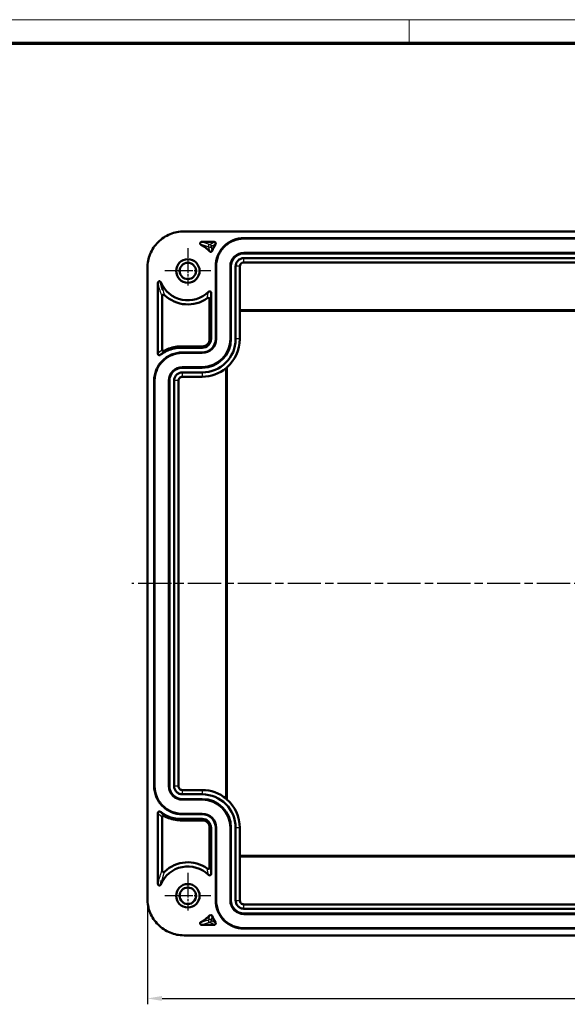
# Model space of a CAD drawing. Units: millimetres. Extents: x 1 to 840, y 1 to 593.
# Drawn here: x 145 to 238, y 425 to 593 of the extents above; entities that cross this region are included whole.
import ezdxf

# ---------------------------------------------------------------- set-up
doc = ezdxf.new("R2010")
doc.units = ezdxf.units.MM
doc.linetypes.add('CHAIN', pattern=[0.3543, 0.2362, -0.0295, 0.0591, -0.0295])
doc.linetypes.add('DASH_DOT', pattern=[0.37, 0.24, -0.06, 0.01, -0.06])
doc.layers.get('0').update_dxf_attribs({"lineweight": 25})
for name, color, linetype, lineweight in [('Bemaßung (ISO)', 1, 'Continuous', 25), ('Mittellinie (ISO)', 1, 'DASH_DOT', 25), ('Mittelpunktmarkierung (ISO)', 1, 'DASH_DOT', 25), ('Sichtbar (ISO)', 7, 'Continuous', 50), ('Sichtbar schmal (ISO)', 1, 'Continuous', 25)]:
    doc.layers.add(name, color=color, linetype=linetype, lineweight=lineweight)
doc.styles.add('3_5', font='isocpeur.ttf', dxfattribs={"width": 1.1})
doc.dimstyles.new('18-Bopla 3_5', dxfattribs={"dimtxt": 3.5, "dimasz": 2.5, "dimexe": 1, "dimexo": 0, "dimgap": 0.2, "dimtad": 1, "dimdec": 6, "dimrnd": 1e-08, "dimtxsty": '3_5', "dimcen": 0.09, "dimdle": 7, "dimclrd": 1, "dimclre": 1, "dimclrt": 5, "dimadec": 6, "dimazin": 2, "dimtfac": 0.714286, "dimtdec": 3, "dimtmove": 0, "dimatfit": 3, "dimfxl": 1, "dimtolj": 1, "dimlwd": 25, "dimlwe": 25, "dimarcsym": 0})

# ---------------------------------------------------------------- blocks, each defined once
blk = doc.blocks.new('Ränder Bopla-A1-Rahmen')
at = {"color": 1, "linetype": 'Continuous', "lineweight": 18}
for p, q in [((1, 593), (840, 593)), ((211, 589), (211, 593))]:
    blk.add_line(p, q, dxfattribs=at)
at = {"color": 3, "linetype": 'Continuous', "lineweight": 70}
blk.add_line((20, 589), (836, 589), dxfattribs=at)
blk = doc.blocks.new('*D32')
at = {"layer": 'Bemaßung (ISO)', "color": 1, "linetype": 'Continuous', "lineweight": 25}
for p, q in [((166.35, 443.13), (166.35, 425.13)), ((346.38, 443.13), (346.38, 425.13)), ((168.85, 426.13), (343.88, 426.13))]:
    blk.add_line(p, q, dxfattribs=at)
at = {"layer": 'Bemaßung (ISO)', "color": 1, "linetype": 'Continuous'}
for points in [[(168.85, 426.55), (168.85, 425.72), (166.35, 426.13)], [(343.88, 426.55), (343.88, 425.72), (346.38, 426.13)]]:
    blk.add_solid(points, dxfattribs=at)
at = {"layer": 'Defpoints', "color": 0, "linetype": 'Continuous'}
for p in [(166.35, 443.13), (346.38, 443.13), (346.38, 426.13)]:
    blk.add_point(p, dxfattribs=at)
at = {"layer": 'Bemaßung (ISO)', "color": 5, "linetype": 'Continuous', "lineweight": 25, "insert": (253.09, 426.33), "char_height": 3.5, "attachment_point": 7, "style": '3_5'}
blk.add_mtext('\\A1;180', dxfattribs=at)

msp = doc.modelspace()

# ---------------------------------------------------------------- linework, layer by layer
at = {"layer": 'Mittellinie (ISO)', "linetype": 'CHAIN', "ltscale": 23.990969}
msp.add_line((348.9380316, 496.898525), (163.6964816, 496.898525), dxfattribs=at)
at = {"layer": 'Mittelpunktmarkierung (ISO)', "linetype": 'CHAIN', "ltscale": 7.111628}
for p, q in [((173.2483133, 554.063525), (173.2483133, 547.663525)), ((173.2483133, 447.533525), (173.2483133, 441.133525))]:
    msp.add_line(p, q, dxfattribs=at)
at = {"layer": 'Mittelpunktmarkierung (ISO)', "linetype": 'CHAIN', "ltscale": 8.667317}
for p, q in [((177.1483133, 550.163525), (169.3483133, 550.163525)), ((177.1483133, 443.633525), (169.3483133, 443.633525))]:
    msp.add_line(p, q, dxfattribs=at)
at = {"layer": 'Sichtbar (ISO)'}
for p, q in [((172.5985435, 556.9111531), (340.1280832, 556.9111531)), ((329.9293414, 555.763525), (182.7972853, 555.763525)), ((182.7972853, 555.6849672), (329.9293414, 555.6849672)), ((177.7467843, 555.1111531), (175.5920465, 555.1111531)), ((329.9293413, 553.2682687), (182.7972853, 553.2682687)), ((182.7972853, 553.163525), (329.9293413, 553.163525)), ((329.9293413, 552.363525), (182.7972854, 552.363525)), ((166.3506852, 443.1337551), (166.3506852, 550.6632949)), ((177.9983133, 550.964553), (177.9983133, 538.563525)), ((178.0768711, 538.563525), (178.0768711, 550.964553)), ((180.4935696, 550.964553), (180.4935696, 538.563525)), ((180.5983133, 538.563525), (180.5983133, 550.964553)), ((181.3983133, 550.964553), (181.3983133, 538.563525)), ((182.1315191, 543.4677138), (182.1315191, 550.964553)), ((182.7972854, 551.6303192), (329.9293413, 551.6303192)), ((168.1506852, 548.1482654), (168.1506852, 536.034581)), ((168.8577051, 536.786544), (168.8577051, 545.8810352)), ((177.1983133, 538.563525), (177.1983133, 546.4389137)), ((176.9626879, 545.3174473), (176.9626879, 538.563525)), ((182.1027146, 543.3714763), (182.1315191, 543.4677138)), ((330.623912, 543.3714763), (182.1027146, 543.3714763)), ((182.1027146, 543.3714763), (182.1027146, 538.563525)), ((330.5951075, 543.4677138), (182.1315191, 543.4677138)), ((172.2978798, 537.2991504), (172.2937084, 537.063525)), ((175.6983133, 537.2991504), (172.2978798, 537.2991504)), ((172.2937084, 537.063525), (175.6983133, 537.063525)), ((175.6983133, 536.263525), (172.2972853, 536.263525)), ((172.2972853, 536.1849672), (175.6983133, 536.1849672)), ((175.6983133, 533.7682687), (172.2972853, 533.7682687)), ((172.2972853, 533.663525), (175.6983133, 533.663525)), ((175.6983133, 532.863525), (172.2972853, 532.863525)), ((179.7941245, 533.6026311), (179.7941245, 460.1944188)), ((179.890362, 533.7217191), (179.890362, 460.0753308)), ((167.4983133, 531.464553), (167.4983133, 462.332497)), ((167.5768711, 462.332497), (167.5768711, 531.464553)), ((169.9935696, 531.464553), (169.9935696, 462.332497)), ((170.0983133, 462.332497), (170.0983133, 531.464553)), ((170.8983133, 531.464553), (170.8983133, 462.332497)), ((171.6315191, 462.332497), (171.6315191, 531.464553)), ((172.2972853, 532.1303192), (175.6983133, 532.1303192)), ((175.6983133, 461.6667308), (172.2972853, 461.6667308)), ((172.2972853, 460.933525), (175.6983133, 460.933525)), ((175.6983133, 460.133525), (172.2972853, 460.133525)), ((172.2972853, 460.0287813), (175.6983133, 460.0287813)), ((168.1506852, 457.7623509), (168.1506852, 445.6487846)), ((168.8577051, 447.9160148), (168.8577051, 457.010582)), ((175.6983133, 456.733525), (172.2937084, 456.733525)), ((172.2937084, 456.733525), (172.2978787, 456.4978995)), ((175.6983133, 457.6120827), (172.2972853, 457.6120827)), ((172.2972853, 457.533525), (175.6983133, 457.533525)), ((172.2978787, 456.4978995), (175.6983133, 456.4978995)), ((176.9626879, 455.233525), (176.9626879, 448.4796027)), ((177.1983133, 447.3581364), (177.1983133, 455.233525)), ((177.9983133, 455.233525), (177.9983133, 442.832497)), ((178.0768711, 442.832497), (178.0768711, 455.233525)), ((180.4935696, 455.233525), (180.4935696, 442.832497)), ((180.5983133, 442.832497), (180.5983133, 455.233525)), ((181.3983133, 455.233525), (181.3983133, 442.832497)), ((182.1027146, 455.233525), (182.1027146, 450.4255737)), ((182.1027146, 450.4255737), (330.623912, 450.4255737)), ((182.1027146, 450.4255737), (182.1315191, 450.3293361)), ((182.1315191, 450.3293361), (330.5951075, 450.3293361)), ((182.1315191, 442.832497), (182.1315191, 450.3293361)), ((329.9293413, 442.1667308), (182.7972853, 442.1667308)), ((182.7972853, 441.433525), (329.9293412, 441.433525)), ((329.9293413, 440.633525), (182.7972853, 440.633525)), ((182.7972853, 440.5287813), (329.9293413, 440.5287813)), ((175.592047, 438.6858968), (177.7467843, 438.6858968)), ((340.1280832, 436.8858968), (172.5985435, 436.8858968)), ((329.9293414, 438.1120827), (182.7972853, 438.1120827)), ((182.7972853, 438.033525), (329.9293414, 438.033525))]:
    msp.add_line(p, q, dxfattribs=at)
for centre, radius, start, end in [((173.2483133, 550.163525), 5, 42.090216787, 63.484959445), ((173.2483133, 550.163525), 2, 90, 270), ((173.2483133, 550.163525), 1.4, 0, 180), ((173.2483133, 550.163525), 2, 270, 90), ((173.2483133, 550.163525), 1.4, 180, 0), ((173.2483133, 550.163525), 5, 202.573310427, 314.811972392), ((173.2483133, 550.163525), 5.7070199, 225.964425938, 305.561610706), ((175.6983133, 538.563525), 5.7, 270, 0), ((175.6983133, 538.563525), 4.9, 270, 0), ((175.6983133, 538.563525), 4.7952563, 270, 0), ((175.6983133, 538.563525), 2.3785578, 270, 0), ((175.6983133, 538.563525), 2.3, 270, 0), ((175.6983133, 538.563525), 1.5, 270, 0), ((175.6983133, 538.563525), 1.2643746, 270, 0), ((175.6983133, 538.563525), 6.4044013, 310.886103116, 0), ((175.6983133, 538.563525), 6.4332058, 270, 309.543747737), ((175.6983133, 455.233525), 6.4332058, 50.456252263, 90), ((175.6983133, 455.233525), 5.7, 0, 90), ((175.6983133, 455.233525), 4.9, 0, 90), ((175.6983133, 455.233525), 4.7952563, 0, 90), ((175.6983133, 455.233525), 6.4044013, 0, 49.113896884), ((175.6983133, 455.233525), 2.3785578, 0, 90), ((175.6983133, 455.233525), 2.3, 0, 90), ((175.6983133, 455.233525), 1.5, 0, 90), ((175.6983133, 455.233525), 1.2643746, 0, 90), ((173.2483133, 443.633525), 5, 45.188027167, 157.426689573), ((173.2483133, 443.633525), 5.7070199, 54.438388922, 134.035574062), ((173.2483133, 443.633525), 2, 90, 270), ((173.2483133, 443.633525), 1.4, 0, 180), ((173.2483133, 443.633525), 2, 270, 90), ((173.2483133, 443.633525), 1.4, 180, 0), ((173.2483133, 443.633525), 5, 296.515036152, 317.909782669)]:
    msp.add_arc(centre, radius, start, end, dxfattribs=at)
for centre, major_axis, ratio, start_param, end_param in [((181.7614839, 552.1505819), (2.6408084, 4.5522959), 0.8724643209, 1.5105191527, 1.7527163939), ((169.1077907, 545.8806309), (-0.0978205, 0.2306778), 0.99775864, 5.114355772, 7.4521021731), ((176.9483042, 546.4388146), (0.0468283, 0.2458478), 0.9989285624, 4.9008098376, 7.2530235614), ((177.329639, 803.3608706), (-0.0000001, -271.2494108), 0.086768245, 0.1049043569, 0.1090168407), ((177.329639, 190.4361794), (-0.0000001, 271.2494108), 0.086768245, 6.1741684665, 6.1782809503), ((169.1077907, 447.916419), (0.0978205, 0.2306778), 0.9977586398, 1.9726757825, 4.3104221831), ((176.9483042, 447.3582353), (-0.0468282, 0.2458478), 0.9989285631, 2.1717547646, 4.5239685622), ((181.761484, 441.6464681), (-2.6408085, 4.552296), 0.872464323, 1.3888762491, 1.6310734964)]:
    msp.add_ellipse(centre, major_axis=major_axis, ratio=ratio, start_param=start_param, end_param=end_param, dxfattribs=at)
for points, knots in [([(166.3506852, 550.6632949), (166.3506852, 551.4814889), (166.513268, 552.2989548), (167.1391148, 553.8101857), (167.6021329, 554.5032094), (168.7586289, 555.6597055), (169.4516526, 556.1227235), (170.9628835, 556.7485703), (171.7803494, 556.9111531), (172.5985435, 556.9111531)], [0, 0, 0, 0, 0.0024406707725, 0.0024406707725, 0.0048813415449, 0.0048813415449, 0.0073220123174, 0.0073220123174, 0.0097626830899, 0.0097626830899, 0.0097626830899, 0.0097626830899]), ([(182.7972853, 555.763525), (182.1732559, 555.763525), (181.5425031, 555.6388321), (180.961135, 555.3984688), (180.3797669, 555.1581055), (179.8477836, 554.8020718), (179.4037751, 554.3580632), (178.9597665, 553.9140547), (178.6037328, 553.3820714), (178.3633695, 552.8007033), (178.1230062, 552.2193352), (177.9983133, 551.5885824), (177.9983133, 550.964553)], [0, 0, 0, 0, 0.0018677231945, 0.0018677231945, 0.0018677231945, 0.0037354463891, 0.0037354463891, 0.0037354463891, 0.0056031695836, 0.0056031695836, 0.0056031695836, 0.0074708927782, 0.0074708927782, 0.0074708927782, 0.0074708927782]), ([(178.0768711, 550.964553), (178.0768711, 551.5781294), (178.199604, 552.1989953), (178.6723303, 553.3423812), (179.0226527, 553.8658434), (179.8959949, 554.7391856), (180.4194571, 555.089508), (181.562843, 555.5622343), (182.1837089, 555.6849672), (182.7972853, 555.6849672)], [0, 0, 0, 0, 0.0018361371549, 0.0018361371549, 0.0036722743098, 0.0036722743098, 0.0055084114648, 0.0055084114648, 0.0073445486197, 0.0073445486197, 0.0073445486197, 0.0073445486197]), ([(175.4804772, 554.6376114), (175.460355, 554.6476506), (175.4416583, 554.6603291), (175.405003, 554.6930964), (175.3880592, 554.7139227), (175.3592549, 554.763805), (175.348882, 554.7932122), (175.3392744, 554.8553523), (175.3405169, 554.8875701), (175.3551504, 554.9497889), (175.3684015, 554.9791869), (175.4047076, 555.0305354), (175.4271056, 555.0522374), (175.4751568, 555.0840654), (175.4996389, 555.0951618), (175.5471176, 555.1081479), (175.5695332, 555.111153), (175.5920465, 555.1111531)], [-0.067253045069, -0.067253045069, -0.067253045069, -0.067253045069, -0.060506801545, -0.060506801545, -0.052502856111, -0.052502856111, -0.043225009545, -0.043225009545, -0.033636353725, -0.033636353725, -0.024046323056, -0.024046323056, -0.014767222596, -0.014767222596, -0.006754097239, -0.006754097239, -0.000000109326, -0.000000109326, -0.000000109326, -0.000000109326]), ([(177.7467843, 555.1111531), (177.7734277, 555.1111531), (177.7999016, 555.1069024), (177.8546222, 555.0888521), (177.8819828, 555.0737677), (177.9306592, 555.0336462), (177.9512626, 555.0086434), (177.9818713, 554.9521995), (177.9915874, 554.9212889), (177.9986582, 554.8585997), (177.996373, 554.827437), (177.9816198, 554.7716301), (177.9706826, 554.7470375), (177.9560653, 554.7246421)], [-0.053867404451, -0.053867404451, -0.053867404451, -0.053867404451, -0.045874388228, -0.045874388228, -0.036580936447, -0.036580936447, -0.026949698359, -0.026949698359, -0.017317441509, -0.017317441509, -0.008023074744, -0.008023074744, -0.000000002493, -0.000000002493, -0.000000002493, -0.000000002493]), ([(177.3775382, 553.592979), (177.3685989, 553.569692), (177.3562295, 553.547871), (177.3235078, 553.5061437), (177.3025795, 553.4871212), (177.2518872, 553.4546645), (177.2217611, 553.4427265), (177.1586326, 553.4309148), (177.1262226, 553.431154), (177.06714, 553.4431082), (177.0406777, 553.4533217), (176.9949827, 553.4805194), (176.9755302, 553.4964637), (176.9587649, 553.5150246)], [-0.051129163081, -0.051129163081, -0.051129163081, -0.051129163081, -0.043646000112, -0.043646000112, -0.035220881619, -0.035220881619, -0.025587834843, -0.025587834843, -0.015953117362, -0.015953117362, -0.007503511873, -0.007503511873, -0.000000013167, -0.000000013167, -0.000000013167, -0.000000013167]), ([(180.4935696, 550.964553), (180.4935697, 551.5542311), (180.7375987, 552.1630616), (181.1681877, 552.5936506), (181.5987767, 553.0242396), (182.2076072, 553.2682686), (182.7972853, 553.2682687)], [0, 0, 0, 0, 0.0017981032923, 0.0017981032923, 0.0017981032923, 0.0035962065846, 0.0035962065846, 0.0035962065846, 0.0035962065846]), ([(180.5983133, 550.964553), (180.5983133, 551.5255822), (180.832767, 552.1100999), (181.6517384, 552.9290713), (182.2362561, 553.163525), (182.7972853, 553.163525)], [0, 0, 0, 0, 0.0017161386495, 0.0017161386495, 0.003432277299, 0.003432277299, 0.003432277299, 0.003432277299]), ([(182.7972854, 552.363525), (182.6188196, 552.363525), (182.4366103, 552.3262463), (182.2664537, 552.2564039), (182.0962971, 552.1865615), (181.9381932, 552.0841553), (181.8079381, 551.9539002), (181.6776831, 551.8236451), (181.5752768, 551.6655412), (181.5054344, 551.4953846), (181.435592, 551.325228), (181.3983133, 551.1430187), (181.3983133, 550.964553)], [0, 0, 0, 0, 0.0005464815223, 0.0005464815223, 0.0005464815223, 0.0010929629505, 0.0010929629505, 0.0010929629505, 0.0016394443786, 0.0016394443786, 0.0016394443786, 0.0021859258068, 0.0021859258068, 0.0021859258068, 0.0021859258068]), ([(182.1315191, 550.964553), (182.1315191, 551.0408516), (182.1488999, 551.1321296), (182.183725, 551.2169736), (182.21855, 551.3018177), (182.2700225, 551.379075), (182.3263929, 551.4354454), (182.3827633, 551.4918158), (182.4600207, 551.5432883), (182.5448647, 551.5781133), (182.6297087, 551.6129384), (182.7209867, 551.6303192), (182.7972854, 551.6303192)], [0, 0, 0, 0, 0.0002597104273, 0.0002597104273, 0.0002597104273, 0.0005194208545, 0.0005194208545, 0.0005194208545, 0.0007791312818, 0.0007791312818, 0.0007791312818, 0.0010388417602, 0.0010388417602, 0.0010388417602, 0.0010388417602]), ([(168.1506852, 548.1482654), (168.1506856, 548.1719936), (168.1540083, 548.1956099), (168.1684614, 548.245841), (168.1809383, 548.2717402), (168.2154326, 548.3201474), (168.237857, 548.3417792), (168.2903221, 548.3762713), (168.3200793, 548.3884944), (168.3826185, 548.4009909), (168.4147862, 548.4011421), (168.476474, 548.3894622), (168.5054875, 548.3781106), (168.5559575, 548.346665), (168.5774471, 548.3275283), (168.6101083, 548.2866662), (168.6222514, 548.2661224), (168.631366, 548.2441981)], [-0.069055822509, -0.069055822509, -0.069055822509, -0.069055822509, -0.061937365525, -0.061937365525, -0.053374565757, -0.053374565757, -0.044103141137, -0.044103141137, -0.034533853777, -0.034533853777, -0.024965083211, -0.024965083211, -0.015694314665, -0.015694314665, -0.007123453802, -0.007123453802, -0.000000440705, -0.000000440705, -0.000000440705, -0.000000440705]), ([(168.631366, 548.2441981), (168.6519281, 548.130618), (168.674486, 548.0188502), (168.6988309, 547.9089284), (168.7008834, 547.899661), (168.7029474, 547.8904065), (168.7050229, 547.8811632), (168.7152562, 547.8355889), (168.725769, 547.7903302), (168.736556, 547.7453804), (168.7495308, 547.691314), (168.7629004, 547.6377014), (168.776604, 547.5845281), (168.7801777, 547.5706616), (168.7837727, 547.5568264), (168.7873888, 547.5430199), (168.8115055, 547.4509403), (168.8365553, 547.3601115), (168.862421, 547.2706008), (168.8772931, 547.2191348), (168.8924357, 547.1680995), (168.9077332, 547.117574), (168.915382, 547.0923112), (168.9230406, 547.0672146), (168.9307712, 547.0421807), (168.9383734, 547.0175629), (168.9460455, 546.993006), (168.9537876, 546.9684952)], [0.00000000031, 0.00000000031, 0.00000000031, 0.00000000031, 0.125, 0.125, 0.125, 0.13553865375, 0.13553865375, 0.13553865375, 0.1875, 0.1875, 0.1875, 0.25, 0.25, 0.25, 0.26629876307, 0.26629876307, 0.26629876307, 0.375, 0.375, 0.375, 0.4375, 0.4375, 0.4375, 0.46875, 0.46875, 0.46875, 0.49948056637, 0.49948056637, 0.49948056637, 0.49948056637]), ([(176.5673909, 545.5209177), (176.590526, 545.5374574), (176.616313, 545.5499307), (176.6734103, 545.5663656), (176.7045123, 545.5693255), (176.767358, 545.5636169), (176.7984939, 545.5545654), (176.8556344, 545.5251636), (176.8811032, 545.5050871), (176.9223067, 545.4572501), (176.9379948, 545.4302004), (176.9578366, 545.3741512), (176.9626879, 545.3459025), (176.9626879, 545.3174473)], [-0.054941308624, -0.054941308624, -0.054941308624, -0.054941308624, -0.046409430619, -0.046409430619, -0.03711628084, -0.03711628084, -0.027477607608, -0.027477607608, -0.017837435833, -0.017837435833, -0.008536583802, -0.008536583802, -0.000000029919, -0.000000029919, -0.000000029919, -0.000000029919]), ([(169.2284767, 536.5677525), (169.4741429, 536.7032608), (169.7298598, 536.8215326), (169.996168, 536.9218457), (170.3723349, 537.0635403), (170.7535424, 537.1632838), (171.1377676, 537.2256752), (171.5206032, 537.2878409), (171.9072443, 537.3128477), (172.2978798, 537.2991504)], [0.0106432014365, 0.0106432014365, 0.0106432014365, 0.0106432014365, 0.0114430719887, 0.0114430719887, 0.0114430719887, 0.0125729086432, 0.0125729086432, 0.0125729086432, 0.0136986590082, 0.0136986590082, 0.0136986590082, 0.0136986590082]), ([(172.2972853, 536.263525), (171.6732559, 536.263525), (171.0425031, 536.1388321), (169.8797669, 535.6581055), (169.3477836, 535.3020718), (168.4597665, 534.4140547), (168.1037328, 533.8820714), (167.6230062, 532.7193352), (167.4983133, 532.0885824), (167.4983133, 531.464553)], [0, 0, 0, 0, 0.0018677231945, 0.0018677231945, 0.003735446389, 0.003735446389, 0.0056031695835, 0.0056031695835, 0.007470892778, 0.007470892778, 0.007470892778, 0.007470892778]), ([(167.5768711, 531.464553), (167.5768711, 532.0781294), (167.699604, 532.6989953), (168.1723303, 533.8423812), (168.5226527, 534.3658434), (169.3959949, 535.2391856), (169.9194571, 535.589508), (171.062843, 536.0622343), (171.6837089, 536.1849672), (172.2972853, 536.1849672)], [0, 0, 0, 0, 0.0018361371549, 0.0018361371549, 0.0036722743098, 0.0036722743098, 0.0055084114648, 0.0055084114648, 0.0073445486197, 0.0073445486197, 0.0073445486197, 0.0073445486197]), ([(168.5558519, 535.8386911), (168.5319816, 535.8198), (168.5048644, 535.8054188), (168.4462716, 535.7869303), (168.4152313, 535.7831762), (168.3522375, 535.787283), (168.3208797, 535.7955337), (168.2630087, 535.8234601), (168.2370377, 535.8428746), (168.1946479, 535.8896243), (168.1782895, 535.9162435), (168.1562857, 535.9737147), (168.1506852, 536.0040192), (168.1506852, 536.034581)], [-0.056171510598, -0.056171510598, -0.056171510598, -0.056171510598, -0.047039245724, -0.047039245724, -0.037739429851, -0.037739429851, -0.028100866335, -0.028100866335, -0.018462058624, -0.018462058624, -0.009168578884, -0.009168578884, -0.000000018947, -0.000000018947, -0.000000018947, -0.000000018947]), ([(168.555852, 535.838691), (168.565988, 535.8467127), (168.5761469, 535.8546957), (168.5863273, 535.8626388), (168.7377453, 535.9807803), (168.8940647, 536.0904638), (169.0551389, 536.1919424), (169.3772873, 536.3948996), (169.7182586, 536.5653753), (170.0792263, 536.7013448), (170.4401941, 536.8373142), (170.806409, 536.9331567), (171.1755344, 536.9930961), (171.5446597, 537.0530356), (171.9173341, 537.0769919), (172.2937084, 537.063525)], [0.010639115147, 0.010639115147, 0.010639115147, 0.010639115147, 0.0106770966472, 0.0106770966472, 0.0106770966472, 0.0112420149745, 0.0112420149745, 0.0112420149745, 0.012371851629, 0.012371851629, 0.012371851629, 0.0135016882834, 0.0135016882834, 0.0135016882834, 0.0146315249379, 0.0146315249379, 0.0146315249379, 0.0146315249379]), ([(169.2284767, 536.5677526), (169.2061177, 536.5554194), (169.1820021, 536.54658), (169.1286383, 536.5358437), (169.0995332, 536.5350952), (169.0391629, 536.5440481), (169.0085835, 536.554845), (168.9531871, 536.5874305), (168.9288895, 536.6089159), (168.8916693, 536.6574332), (168.8781545, 536.6833524), (168.8616449, 536.7354392), (168.8577051, 536.7609156), (168.8577051, 536.786544)], [-0.052003035394, -0.052003035394, -0.052003035394, -0.052003035394, -0.04434265308, -0.04434265308, -0.035673249337, -0.035673249337, -0.026033533524, -0.026033533524, -0.016392274657, -0.016392274657, -0.007688514912, -0.007688514912, -0.000000016173, -0.000000016173, -0.000000016173, -0.000000016173]), ([(169.9935696, 531.464553), (169.9935697, 532.0542311), (170.2375987, 532.6630616), (170.6681877, 533.0936506), (171.0987767, 533.5242396), (171.7076072, 533.7682686), (172.2972853, 533.7682687)], [0, 0, 0, 0, 0.0017981032924, 0.0017981032924, 0.0017981032924, 0.0035962065847, 0.0035962065847, 0.0035962065847, 0.0035962065847]), ([(170.0983133, 531.464553), (170.0983133, 532.0255822), (170.332767, 532.6100999), (171.1517384, 533.4290713), (171.7362561, 533.663525), (172.2972853, 533.663525)], [0, 0, 0, 0, 0.0017161386496, 0.0017161386496, 0.0034322772991, 0.0034322772991, 0.0034322772991, 0.0034322772991]), ([(172.2972853, 532.863525), (172.1188196, 532.863525), (171.9366103, 532.8262463), (171.7664537, 532.7564039), (171.5962971, 532.6865615), (171.4381932, 532.5841553), (171.3079381, 532.4539002), (171.1776831, 532.3236451), (171.0752768, 532.1655412), (171.0054344, 531.9953846), (170.935592, 531.825228), (170.8983133, 531.6430187), (170.8983133, 531.464553)], [0, 0, 0, 0, 0.0005464814333, 0.0005464814333, 0.0005464814333, 0.0010929628667, 0.0010929628667, 0.0010929628667, 0.0016394443, 0.0016394443, 0.0016394443, 0.0021859257334, 0.0021859257334, 0.0021859257334, 0.0021859257334]), ([(171.6315191, 531.464553), (171.6315191, 531.5408516), (171.6488999, 531.6321296), (171.71855, 531.8018177), (171.7700225, 531.879075), (171.8827633, 531.9918158), (171.9600207, 532.0432883), (172.1297087, 532.1129384), (172.2209867, 532.1303192), (172.2972853, 532.1303192)], [0, 0, 0, 0, 0.000259710429, 0.000259710429, 0.000519420858, 0.000519420858, 0.000779131287, 0.000779131287, 0.0010388417156, 0.0010388417156, 0.0010388417156, 0.0010388417156]), ([(167.4983133, 462.332497), (167.4983133, 461.7084676), (167.6230062, 461.0777147), (168.1037328, 459.9149786), (168.4597665, 459.3829952), (169.3477836, 458.4949782), (169.8797669, 458.1389444), (171.0425031, 457.6582178), (171.6732559, 457.533525), (172.2972853, 457.533525)], [0, 0, 0, 0, 0.0018677231945, 0.0018677231945, 0.0037354463891, 0.0037354463891, 0.0056031695836, 0.0056031695836, 0.0074708927781, 0.0074708927781, 0.0074708927781, 0.0074708927781]), ([(172.2972853, 457.6120827), (171.6837089, 457.6120827), (171.062843, 457.7348156), (169.9194571, 458.207542), (169.3959949, 458.5578643), (168.5226527, 459.4312066), (168.1723303, 459.9546688), (167.699604, 461.0980547), (167.5768711, 461.7189206), (167.5768711, 462.332497)], [0, 0, 0, 0, 0.0018361371549, 0.0018361371549, 0.0036722743098, 0.0036722743098, 0.0055084114648, 0.0055084114648, 0.0073445486197, 0.0073445486197, 0.0073445486197, 0.0073445486197]), ([(172.2972853, 460.0287813), (171.7076072, 460.0287813), (171.0987767, 460.2728104), (170.6681877, 460.7033994), (170.2375987, 461.1339884), (169.9935697, 461.7428189), (169.9935696, 462.332497)], [0, 0, 0, 0, 0.0017981032922, 0.0017981032922, 0.0017981032922, 0.0035962065844, 0.0035962065844, 0.0035962065844, 0.0035962065844]), ([(172.2972853, 460.133525), (171.7362561, 460.133525), (171.1517384, 460.3679787), (170.332767, 461.18695), (170.0983133, 461.7714677), (170.0983133, 462.332497)], [0, 0, 0, 0, 0.0017161386494, 0.0017161386494, 0.0034322772988, 0.0034322772988, 0.0034322772988, 0.0034322772988]), ([(170.8983133, 462.332497), (170.8983133, 462.1540313), (170.935592, 461.971822), (171.0054344, 461.8016654), (171.0752768, 461.6315088), (171.1776831, 461.4734048), (171.3079381, 461.3431498), (171.4381932, 461.2128947), (171.5962971, 461.1104885), (171.7664537, 461.0406461), (171.9366103, 460.9708036), (172.1188196, 460.933525), (172.2972853, 460.933525)], [0, 0, 0, 0, 0.0005464814542, 0.0005464814542, 0.0005464814542, 0.0010929628905, 0.0010929628905, 0.0010929628905, 0.0016394443222, 0.0016394443222, 0.0016394443222, 0.002185925754, 0.002185925754, 0.002185925754, 0.002185925754]), ([(172.2972853, 461.6667308), (172.2209867, 461.6667308), (172.1297087, 461.6841116), (172.0448647, 461.7189366), (171.9600207, 461.7537617), (171.8827633, 461.8052342), (171.8263929, 461.8616046), (171.7700225, 461.9179749), (171.71855, 461.9952323), (171.683725, 462.0800763), (171.6488999, 462.1649204), (171.6315191, 462.2561984), (171.6315191, 462.332497)], [0, 0, 0, 0, 0.0002597104282, 0.0002597104282, 0.0002597104282, 0.0005194208564, 0.0005194208564, 0.0005194208564, 0.0007791312846, 0.0007791312846, 0.0007791312846, 0.0010388417299, 0.0010388417299, 0.0010388417299, 0.0010388417299]), ([(168.1506852, 457.7623509), (168.1506852, 457.792819), (168.1562513, 457.823032), (168.1781559, 457.8804371), (168.1944821, 457.9070721), (168.2368126, 457.9538656), (168.2627574, 457.9733085), (168.3205942, 458.0013044), (168.3519454, 458.009593), (168.4149408, 458.0137735), (168.4459886, 458.0100545), (168.5046907, 457.9916041), (168.5318974, 457.977196), (168.5558393, 457.9582508)], [-0.056170706474, -0.056170706474, -0.056170706474, -0.056170706474, -0.04703016568, -0.04703016568, -0.037737578127, -0.037737578127, -0.028099819834, -0.028099819834, -0.018460152202, -0.018460152202, -0.009159255633, -0.009159255633, -0.000000012646, -0.000000012646, -0.000000012646, -0.000000012646]), ([(172.2937084, 456.733525), (171.9125086, 456.7198854), (171.5273605, 456.7453872), (171.1536249, 456.8075548), (170.7798892, 456.8697224), (170.4156141, 456.9676298), (170.0611378, 457.1025544), (169.8838996, 457.1700168), (169.7081792, 457.2473409), (169.5381209, 457.3326474), (169.3680626, 457.4179539), (169.2033931, 457.5112075), (169.0439528, 457.6121729), (168.875404, 457.7189062), (168.7126351, 457.8341785), (168.5558394, 457.9582509)], [0.0005335537498, 0.0005335537498, 0.0005335537498, 0.0005335537498, 0.001665316764, 0.001665316764, 0.001665316764, 0.0027970797782, 0.0027970797782, 0.0027970797782, 0.0033629612853, 0.0033629612853, 0.0033629612853, 0.0039288427924, 0.0039288427924, 0.0039288427924, 0.0045270520568, 0.0045270520568, 0.0045270520568, 0.0045270520568]), ([(169.2284221, 457.2294036), (169.206064, 457.2417289), (169.1819508, 457.2505613), (169.1285955, 457.261285), (169.0994965, 457.2620286), (169.0391333, 457.253069), (169.008555, 457.2422681), (168.9531624, 457.2096755), (168.9288672, 457.188187), (168.8916568, 457.1396697), (168.8781471, 457.1137549), (168.8616436, 457.0616776), (168.8577051, 457.0362057), (168.8577051, 457.010582)], [0.000000007389, 0.000000007389, 0.000000007389, 0.000000007389, 0.007659100094, 0.007659100094, 0.016326760398, 0.016326760398, 0.02596665565, 0.02596665565, 0.035608093784, 0.035608093784, 0.044310100643, 0.044310100643, 0.05199730718, 0.05199730718, 0.05199730718, 0.05199730718]), ([(172.2978787, 456.4978995), (171.9021533, 456.4840314), (171.5025959, 456.5106436), (171.1149619, 456.5751231), (170.7259385, 456.6398337), (170.3467105, 456.7417396), (169.977318, 456.8823418), (169.7926218, 456.9526429), (169.6095791, 457.0331924), (169.4324713, 457.1220351), (169.3636048, 457.1565807), (169.2955923, 457.1923748), (169.2284221, 457.2294037)], [0.0014776073004, 0.0014776073004, 0.0014776073004, 0.0014776073004, 0.0026053281271, 0.0026053281271, 0.0026053281271, 0.0037370911413, 0.0037370911413, 0.0037370911413, 0.0043029726484, 0.0043029726484, 0.0043029726484, 0.0045230098694, 0.0045230098694, 0.0045230098694, 0.0045230098694]), ([(176.9626879, 448.4796027), (176.9626879, 448.4511934), (176.9578522, 448.4229896), (176.9380568, 448.3669743), (176.9223847, 448.3399173), (176.8812104, 448.2920596), (176.8557546, 448.2719695), (176.7986314, 448.2425342), (176.7674989, 448.2334642), (176.7046531, 448.2277197), (176.6735477, 448.2306625), (176.6163958, 448.2470793), (176.5905633, 448.259566), (176.5673909, 448.2761322)], [-0.054940601263, -0.054940601263, -0.054940601263, -0.054940601263, -0.046417909173, -0.046417909173, -0.037117667661, -0.037117667661, -0.027478151573, -0.027478151573, -0.017839055549, -0.017839055549, -0.008545525326, -0.008545525326, -0.000000017044, -0.000000017044, -0.000000017044, -0.000000017044]), ([(168.631366, 445.5528518), (168.6222572, 445.5309416), (168.6101237, 445.5104098), (168.5774922, 445.4695699), (168.556024, 445.4504408), (168.5055858, 445.4189852), (168.4765782, 445.4076213), (168.4148979, 445.3959147), (168.3827314, 445.3960514), (168.3201866, 445.4085192), (168.2904225, 445.4207294), (168.2379403, 445.4551997), (168.2155058, 445.4768225), (168.1809784, 445.5252327), (168.1684845, 445.5511472), (168.1540125, 445.60141), (168.1506856, 445.6250413), (168.1506852, 445.6487846)], [-0.069055884162, -0.069055884162, -0.069055884162, -0.069055884162, -0.06193740498, -0.06193740498, -0.053372737378, -0.053372737378, -0.044102278969, -0.044102278969, -0.034533908848, -0.034533908848, -0.024964221262, -0.024964221262, -0.015692486679, -0.015692486679, -0.007123494762, -0.007123494762, -0.000000502795, -0.000000502795, -0.000000502795, -0.000000502795]), ([(168.7896033, 446.2576985), (168.7874697, 446.2494722), (168.7853233, 446.2411588), (168.7831641, 446.2327553), (168.7606212, 446.1450189), (168.7354863, 446.0455009), (168.7090505, 445.9319429), (168.7078876, 445.9269477), (168.7067236, 445.9219276), (168.7055586, 445.9168827), (168.7001028, 445.893256), (168.6946278, 445.8690968), (168.6891633, 445.8443918), (168.6841899, 445.8219067), (168.6792266, 445.7989717), (168.674298, 445.7755833), (168.659512, 445.705418), (168.6451004, 445.6311445), (168.631366, 445.5528518)], [0.75440066452, 0.75440066452, 0.75440066452, 0.75440066452, 0.765625, 0.765625, 0.765625, 0.8828125, 0.8828125, 0.8828125, 0.88796739054, 0.88796739054, 0.88796739054, 0.912109375, 0.912109375, 0.912109375, 0.93408203125, 0.93408203125, 0.93408203125, 0.99999999979, 0.99999999979, 0.99999999979, 0.99999999979]), ([(172.5985435, 436.8858968), (171.7803494, 436.8858968), (170.9628835, 437.0484797), (169.4516526, 437.6743264), (168.7586289, 438.1373445), (167.6021329, 439.2938405), (167.1391148, 439.9868643), (166.513268, 441.4980952), (166.3506852, 442.315561), (166.3506852, 443.1337551)], [0, 0, 0, 0, 0.0024406707725, 0.0024406707725, 0.0048813415449, 0.0048813415449, 0.0073220123174, 0.0073220123174, 0.0097626830899, 0.0097626830899, 0.0097626830899, 0.0097626830899]), ([(177.9983133, 442.832497), (177.9983133, 442.2084676), (178.1230062, 441.5777147), (178.6037328, 440.4149786), (178.9597665, 439.8829952), (179.8477836, 438.9949782), (180.3797669, 438.6389444), (181.5425031, 438.1582178), (182.1732559, 438.033525), (182.7972853, 438.033525)], [0, 0, 0, 0, 0.0018677231945, 0.0018677231945, 0.003735446389, 0.003735446389, 0.0056031695835, 0.0056031695835, 0.007470892778, 0.007470892778, 0.007470892778, 0.007470892778]), ([(182.7972853, 438.1120827), (182.1837089, 438.1120827), (181.562843, 438.2348156), (180.4194571, 438.707542), (179.8959949, 439.0578643), (179.0226527, 439.9312066), (178.6723303, 440.4546688), (178.199604, 441.5980547), (178.0768711, 442.2189206), (178.0768711, 442.832497)], [0, 0, 0, 0, 0.0018361371549, 0.0018361371549, 0.0036722743098, 0.0036722743098, 0.0055084114648, 0.0055084114648, 0.0073445486197, 0.0073445486197, 0.0073445486197, 0.0073445486197]), ([(182.7972853, 440.5287813), (182.2076072, 440.5287813), (181.5987767, 440.7728104), (181.1681877, 441.2033994), (180.7375987, 441.6339884), (180.4935697, 442.2428189), (180.4935696, 442.832497)], [0, 0, 0, 0, 0.0017981032923, 0.0017981032923, 0.0017981032923, 0.0035962065847, 0.0035962065847, 0.0035962065847, 0.0035962065847]), ([(182.7972853, 440.633525), (182.2362561, 440.633525), (181.6517384, 440.8679787), (180.832767, 441.68695), (180.5983133, 442.2714677), (180.5983133, 442.832497)], [0, 0, 0, 0, 0.0017161386495, 0.0017161386495, 0.0034322772991, 0.0034322772991, 0.0034322772991, 0.0034322772991]), ([(181.3983133, 442.832497), (181.3983133, 442.6540313), (181.435592, 442.471822), (181.5752768, 442.1315088), (181.6776831, 441.9734048), (181.9381932, 441.7128947), (182.0962971, 441.6104885), (182.4366103, 441.4708036), (182.6188196, 441.433525), (182.7972853, 441.433525)], [0, 0, 0, 0, 0.0005464814331, 0.0005464814331, 0.0010929628662, 0.0010929628662, 0.0016394442993, 0.0016394442993, 0.0021859257323, 0.0021859257323, 0.0021859257323, 0.0021859257323]), ([(182.7972853, 442.1667308), (182.7209867, 442.1667308), (182.6297087, 442.1841116), (182.5448647, 442.2189366), (182.4600207, 442.2537617), (182.3827633, 442.3052342), (182.3263929, 442.3616046), (182.2700225, 442.4179749), (182.21855, 442.4952323), (182.183725, 442.5800763), (182.1488999, 442.6649204), (182.1315191, 442.7561984), (182.1315191, 442.832497)], [0, 0, 0, 0, 0.0002597104293, 0.0002597104293, 0.0002597104293, 0.0005194208585, 0.0005194208585, 0.0005194208585, 0.0007791312874, 0.0007791312874, 0.0007791312874, 0.0010388417146, 0.0010388417146, 0.0010388417146, 0.0010388417146]), ([(176.9587649, 440.2820253), (176.9754847, 440.3005359), (176.9948775, 440.3164444), (177.0404222, 440.3436025), (177.0667936, 440.3538202), (177.1257694, 440.3658622), (177.1581731, 440.3661603), (177.2213234, 440.3544654), (177.2514764, 440.34258), (177.3023001, 440.3101668), (177.3233146, 440.2911156), (177.3561623, 440.2492973), (177.3685746, 440.2274213), (177.3775382, 440.204071)], [-0.051129163579, -0.051129163579, -0.051129163579, -0.051129163579, -0.043646007946, -0.043646007946, -0.035220860187, -0.035220860187, -0.025587835515, -0.025587835515, -0.015953095929, -0.015953095929, -0.007503519766, -0.007503519766, -0.000000013921, -0.000000013921, -0.000000013921, -0.000000013921]), ([(175.592047, 438.6858968), (175.5695597, 438.6858969), (175.5471697, 438.688895), (175.4997458, 438.7018504), (175.4752904, 438.7129194), (175.4272468, 438.7446921), (175.4048341, 438.7663762), (175.3684916, 438.8176938), (175.355219, 438.8470794), (175.3405366, 438.9092868), (175.3392692, 438.941506), (175.3488306, 439.0036574), (175.3591823, 439.0330742), (175.3879687, 439.0830094), (175.4049242, 439.1038721), (175.4416149, 439.1366913), (175.4603314, 439.1493876), (175.4804768, 439.1594384)], [-0.067253040539, -0.067253040539, -0.067253040539, -0.067253040539, -0.060506848055, -0.060506848055, -0.052504210231, -0.052504210231, -0.043225678368, -0.043225678368, -0.033636342878, -0.033636342878, -0.024046992318, -0.024046992318, -0.014768577238, -0.014768577238, -0.006754142007, -0.006754142007, -0.000000091281, -0.000000091281, -0.000000091281, -0.000000091281]), ([(177.9560653, 439.0724078), (177.9706283, 439.0500956), (177.9815389, 439.0256018), (177.9963318, 438.9699118), (177.9986542, 438.9387554), (177.9916611, 438.8760649), (177.9819848, 438.8451459), (177.951448, 438.7886631), (177.9308733, 438.7636315), (177.8822405, 438.7234457), (177.8548949, 438.7083266), (177.8000982, 438.6901793), (177.773527, 438.6858968), (177.7467843, 438.6858968)], [-0.053867405927, -0.053867405927, -0.053867405927, -0.053867405927, -0.045874109898, -0.045874109898, -0.036580795056, -0.036580795056, -0.026949700857, -0.026949700857, -0.017317300058, -0.017317300058, -0.008022796321, -0.008022796321, -0.000000005198, -0.000000005198, -0.000000005198, -0.000000005198])]:
    msp.add_open_spline(points, degree=3, knots=knots, dxfattribs=at)
at = {"layer": 'Sichtbar schmal (ISO)'}
for p, q in [((182.7972853, 555.763525), (182.7972853, 555.6849672)), ((182.7972853, 553.2682687), (182.7972853, 553.163525)), ((182.7972854, 551.6303192), (182.7972854, 552.363525)), ((177.9983133, 550.964553), (178.0768711, 550.964553)), ((180.5983133, 550.964553), (180.4935696, 550.964553)), ((182.1315191, 550.964553), (181.3983133, 550.964553)), ((175.6983133, 537.063525), (175.6983133, 537.2991504)), ((176.9626879, 538.563525), (177.1983133, 538.563525)), ((177.9983133, 538.563525), (178.0768711, 538.563525)), ((180.4935696, 538.563525), (180.5983133, 538.563525)), ((182.1027146, 538.563525), (181.3983133, 538.563525)), ((172.2972853, 536.263525), (172.2972853, 536.1849672)), ((175.6983133, 536.263525), (175.6983133, 536.1849672)), ((172.2972853, 533.7682687), (172.2972853, 533.663525)), ((172.2972853, 532.863525), (172.2972853, 532.1303192)), ((175.6983133, 533.663525), (175.6983133, 533.7682687)), ((175.6983133, 532.863525), (175.6983133, 532.1303192)), ((167.4983133, 531.464553), (167.5768711, 531.464553)), ((170.0983133, 531.464553), (169.9935696, 531.464553)), ((171.6315191, 531.464553), (170.8983133, 531.464553)), ((167.4983133, 462.332497), (167.5768711, 462.332497)), ((169.9935696, 462.332497), (170.0983133, 462.332497)), ((171.6315191, 462.332497), (170.8983133, 462.332497)), ((172.2972853, 461.6667308), (172.2972853, 460.933525)), ((175.6983133, 461.6667308), (175.6983133, 460.933525)), ((172.2972853, 460.133525), (172.2972853, 460.0287813)), ((175.6983133, 460.0287813), (175.6983133, 460.133525)), ((172.2972853, 457.533525), (172.2972853, 457.6120827)), ((175.6983133, 457.6120827), (175.6983133, 457.533525)), ((175.6983133, 456.4978995), (175.6983133, 456.733525)), ((177.1983133, 455.233525), (176.9626879, 455.233525)), ((177.9983133, 455.233525), (178.0768711, 455.233525)), ((180.5983133, 455.233525), (180.4935696, 455.233525)), ((182.1027146, 455.233525), (181.3983133, 455.233525)), ((177.9983133, 442.832497), (178.0768711, 442.832497)), ((180.4935696, 442.832497), (180.5983133, 442.832497)), ((181.3983133, 442.832497), (182.1315191, 442.832497)), ((182.7972853, 441.433525), (182.7972853, 442.1667308)), ((182.7972853, 440.633525), (182.7972853, 440.5287813)), ((182.7972853, 438.033525), (182.7972853, 438.1120827))]:
    msp.add_line(p, q, dxfattribs=at)
for centre, major_axis, ratio, start_param, end_param in [((177.0016857, 554.4292385), (0.2453623, 0.047929), 0.9990719891, 3.7983240087, 4.519648893), ((177.0016883, 554.429243), (-0.1314505, 0.21265), 0.9987510607, 3.6958573505, 5.7289799827), ((177.0016857, 439.3678115), (-0.2453621, 0.0479304), 0.9990720202, 4.9051347373, 5.6264604088), ((177.0016883, 439.3678069), (0.1314505, 0.21265), 0.9987510586, 3.6957984645, 5.7289207345)]:
    msp.add_ellipse(centre, major_axis=major_axis, ratio=ratio, start_param=start_param, end_param=end_param, dxfattribs=at)
for points, knots in [([(176.8365957, 554.2416167), (176.6338834, 554.3146237), (176.4313754, 554.3813655), (176.2287854, 554.4419514), (176.1108968, 554.4772067), (175.9929692, 554.5103799), (175.8749261, 554.5414848), (175.7436445, 554.5760783), (175.612259, 554.608111), (175.4804772, 554.6376114)], [0.00000000503, 0.00000000503, 0.00000000503, 0.00000000503, 0.44861626885, 0.44861626885, 0.44861626885, 0.70966946938, 0.70966946938, 0.70966946938, 0.99999999851, 0.99999999851, 0.99999999851, 0.99999999851]), ([(175.5920465, 555.1111531), (175.7291924, 555.0788457), (175.8663202, 555.0436967), (176.0034993, 555.0057024), (176.1262047, 554.9717167), (176.2489235, 554.9354568), (176.3716366, 554.8969278), (176.5816333, 554.8309937), (176.79164, 554.7584075), (177.0016845, 554.6791551)], [0, 0, 0, 0, 0.291952243, 0.291952243, 0.291952243, 0.5531009296, 0.5531009296, 0.5531009296, 1, 1, 1, 1]), ([(177.0016845, 554.6791551), (176.8656274, 554.6789079), (176.8048224, 554.5889299), (176.7829854, 554.5489707), (176.7775262, 554.5389809), (176.7737521, 554.5305375), (176.7709323, 554.523642), (176.7701099, 554.5216308), (176.769368, 554.5197418), (176.7687039, 554.5179987), (176.7668552, 554.5131457), (176.755478, 554.4712326), (176.7538524, 554.4567727), (176.7533927, 554.4526834), (176.7530874, 554.4490865), (176.7528679, 554.4458777), (176.7525494, 554.4412201), (176.7524281, 554.4386063), (176.752332, 554.4337017), (176.7521399, 554.4238924), (176.7522353, 554.417685), (176.7533164, 554.4060026), (176.753857, 554.4001613), (176.7546823, 554.3931437), (176.7562157, 554.3845952), (176.7569825, 554.3803209), (176.75793, 554.3756668), (176.7591416, 554.370599), (176.7600503, 554.3667982), (176.761108, 554.3627646), (176.7623605, 554.3584865), (176.7640827, 554.3526042), (176.7642833, 554.3522062), (176.7648061, 554.3506168), (176.7684659, 554.3394909), (176.77388, 554.3251803), (176.7834789, 554.3078197), (176.7941166, 554.2885803), (176.8099512, 554.265147), (176.8365957, 554.2416167)], [0.00000020608, 0.00000020608, 0.00000020608, 0.00000020608, 0.3750001288, 0.3750001288, 0.3750001288, 0.46875010948, 0.46875010948, 0.46875010948, 0.49609385384, 0.49609385384, 0.49609385384, 0.57222104521, 0.57222104521, 0.57222104521, 0.59375008372, 0.59375008372, 0.59375008372, 0.62500007728, 0.62500007728, 0.62500007728, 0.6875000644, 0.6875000644, 0.6875000644, 0.71875005796, 0.71875005796, 0.71875005796, 0.73437505474, 0.73437505474, 0.73437505474, 0.74609380232, 0.74609380232, 0.74609380232, 0.76220708025, 0.76220708025, 0.76220708025, 0.87500002576, 0.87500002576, 0.87500002576, 1, 1, 1, 1]), ([(177.0016847, 554.1794622), (177.0527909, 554.1794764), (177.1033601, 554.1962952), (177.1422473, 554.2227258), (177.1811346, 554.2491564), (177.2084443, 554.2839827), (177.2252408, 554.3175277)], [0, 0, 0, 0, 0.5, 0.5, 0.5, 1, 1, 1, 1]), ([(168.8577051, 545.8810352), (168.796214, 546.0260243), (168.7378494, 546.171023), (168.6826086, 546.3160152), (168.6186795, 546.4838122), (168.5589322, 546.6516122), (168.5033639, 546.819417), (168.4378758, 547.0171771), (168.3781921, 547.2149423), (168.3243092, 547.4127234), (168.292488, 547.5295253), (168.2626967, 547.6463079), (168.234933, 547.763074), (168.2043992, 547.89149), (168.1763175, 548.0198325), (168.1506852, 548.1482654)], [0, 0, 0, 0, 0.1918496184, 0.1918496184, 0.1918496184, 0.413873833, 0.413873833, 0.413873833, 0.6755322235, 0.6755322235, 0.6755322235, 0.8300575421, 0.8300575421, 0.8300575421, 1, 1, 1, 1]), ([(168.9537876, 546.9684952), (168.9539185, 546.9680809), (168.9540855, 546.9675522), (168.9541802, 546.9672523), (168.9997862, 546.8229234), (169.0493767, 546.6749496), (169.1034973, 546.5239482), (169.1083421, 546.5104308), (169.113225, 546.4968855), (169.118147, 546.4833112), (169.1682079, 546.3452479), (169.2222999, 546.204378), (169.281336, 546.0607006)], [0.49948056637, 0.49948056637, 0.49948056637, 0.49948056637, 0.5, 0.5, 0.5, 0.75, 0.75, 0.75, 0.77237953694, 0.77237953694, 0.77237953694, 1, 1, 1, 1]), ([(168.1506852, 445.6487846), (168.1763175, 445.7772175), (168.2043992, 445.9055601), (168.234933, 446.0339761), (168.2626968, 446.1507422), (168.292488, 446.2675249), (168.3243092, 446.3843267), (168.3781922, 446.5821078), (168.4378759, 446.779873), (168.5033639, 446.9776331), (168.5589322, 447.1454379), (168.6186795, 447.3132378), (168.6826086, 447.4810348), (168.7378494, 447.626027), (168.796214, 447.7710257), (168.8577051, 447.9160148)], [0, 0, 0, 0, 0.1699425465, 0.1699425465, 0.1699425465, 0.3244678433, 0.3244678433, 0.3244678433, 0.5861262042, 0.5861262042, 0.5861262042, 0.8081503979, 0.8081503979, 0.8081503979, 1, 1, 1, 1]), ([(169.281336, 447.7363494), (169.2210026, 447.5905428), (169.1669132, 447.4494477), (169.1176116, 447.3131489), (169.1118119, 447.2971153), (169.1060786, 447.2811506), (169.1004092, 447.2652534), (169.0734774, 447.1897352), (169.0479893, 447.1157284), (169.0237374, 447.0432102), (169.0116114, 447.0069511), (168.9996902, 446.9709355), (168.9880645, 446.9353099), (168.9780793, 446.9047115), (168.9683388, 446.8744365), (168.9588422, 446.8445182), (168.9571844, 446.8392953), (168.9560168, 446.8356123), (168.9537876, 446.8285549), (168.9156991, 446.7079704), (168.8798646, 446.5878885), (168.8462646, 446.4678836), (168.8265943, 446.3976294), (168.807421, 446.3263968), (168.7896033, 446.2576985)], [0, 0, 0, 0, 0.22368646923, 0.22368646923, 0.22368646923, 0.25, 0.25, 0.25, 0.375, 0.375, 0.375, 0.4375, 0.4375, 0.4375, 0.4911804137, 0.4911804137, 0.4911804137, 0.50055138137, 0.50055138137, 0.50055138137, 0.66066538188, 0.66066538188, 0.66066538188, 0.75440066452, 0.75440066452, 0.75440066452, 0.75440066452]), ([(175.4804768, 439.1594384), (175.6122598, 439.1889391), (175.7436886, 439.2209826), (175.8749643, 439.255575), (175.9930046, 439.2866797), (176.110914, 439.319848), (176.2287987, 439.3551023), (176.4313713, 439.4156832), (176.6338882, 439.4824278), (176.8365956, 439.5554331)], [0.00000000014, 0.00000000014, 0.00000000014, 0.00000000014, 0.29033256624, 0.29033256624, 0.29033256624, 0.55139368366, 0.55139368366, 0.55139368366, 1, 1, 1, 1]), ([(177.0016847, 439.1178948), (176.791646, 439.0386445), (176.5816304, 438.9660554), (176.3716519, 438.9001267), (176.248943, 438.8615988), (176.1262432, 438.8253441), (176.0035404, 438.7913587), (175.8663676, 438.7533656), (175.7291945, 438.7182047), (175.592047, 438.6858968)], [0, 0, 0, 0, 0.44688924191, 0.44688924191, 0.44688924191, 0.70804583097, 0.70804583097, 0.70804583097, 0.99999999853, 0.99999999853, 0.99999999853, 0.99999999853]), ([(176.8365956, 439.5554331), (176.8099303, 439.5318844), (176.7940964, 439.5084393), (176.7834624, 439.4892004), (176.7731607, 439.4705628), (176.7676548, 439.4554404), (176.7640276, 439.4440252), (176.7620384, 439.4377653), (176.7544505, 439.4034031), (176.7533125, 439.3910018), (176.752777, 439.3851659), (176.7525245, 439.3805505), (176.7523888, 439.3763392), (176.7522532, 439.3721278), (176.7522593, 439.3670537), (176.7523321, 439.3633482), (176.7524778, 439.3559372), (176.7527806, 439.3476112), (176.7545853, 439.3343876), (176.7562772, 439.3219905), (176.7591734, 439.3056244), (176.7668224, 439.2841562), (176.7678582, 439.2812491), (176.7685187, 439.2795375), (176.7687125, 439.279029), (176.7747198, 439.263264), (176.7849994, 439.2357761), (176.8165452, 439.2006965), (176.8325764, 439.1828694), (176.8546379, 439.1632314), (176.8854275, 439.1469193), (176.916217, 439.1306071), (176.9563421, 439.1179772), (177.0016847, 439.1178948)], [0.00000021691, 0.00000021691, 0.00000021691, 0.00000021691, 0.1250001898, 0.1250001898, 0.1250001898, 0.24609391353, 0.24609391353, 0.24609391353, 0.31250014913, 0.31250014913, 0.31250014913, 0.34375014235, 0.34375014235, 0.34375014235, 0.37500013557, 0.37500013557, 0.37500013557, 0.43750012201, 0.43750012201, 0.43750012201, 0.49609385931, 0.49609385931, 0.49609385931, 0.5040284279, 0.5040284279, 0.5040284279, 0.75000005423, 0.75000005423, 0.75000005423, 0.87500002711, 0.87500002711, 0.87500002711, 1, 1, 1, 1]), ([(177.2252408, 439.4795223), (177.2084417, 439.5130726), (177.181127, 439.5479012), (177.142238, 439.5743305), (177.1033491, 439.6007597), (177.0527827, 439.6175736), (177.0016847, 439.6175877)], [0, 0, 0, 0, 0.5, 0.5, 0.5, 1, 1, 1, 1])]:
    msp.add_open_spline(points, degree=3, knots=knots, dxfattribs=at)
for points in [[(176.9587649, 553.5150246), (176.9202326, 553.7506426), (176.879649, 553.9924023), (176.8365957, 554.2416167)], [(177.0016847, 554.6791551), (177.2499921, 554.8326473), (177.4983587, 554.9766467), (177.7467843, 555.1111531)], [(177.9560653, 554.7246421), (177.7128461, 554.5983122), (177.4692265, 554.4626248), (177.2252408, 554.3175277)], [(177.2252408, 554.3175277), (177.278476, 554.0694638), (177.3291927, 553.8284252), (177.3775382, 553.592979)], [(176.5673909, 545.5209177), (176.6452371, 545.9010555), (176.713367, 546.2656105), (176.7722258, 546.6164074)], [(177.1983133, 546.4389137), (177.1300537, 546.0823661), (177.0515119, 545.7085441), (176.9626879, 545.3174473)], [(168.1506852, 536.034581), (168.3684589, 536.2995146), (168.6041322, 536.5501689), (168.8577051, 536.786544)], [(168.8577051, 457.010582), (168.6041131, 457.2468782), (168.3684398, 457.4974678), (168.1506852, 457.7623509)], [(176.7722258, 447.1806425), (176.7133671, 447.5314395), (176.6452372, 447.8959945), (176.5673909, 448.2761322)], [(176.9626879, 448.4796027), (177.0515119, 448.0885061), (177.1300537, 447.714684), (177.1983133, 447.3581364)], [(176.8365956, 439.5554331), (176.8796489, 439.8046475), (176.9202325, 440.0464073), (176.9587649, 440.2820253)], [(177.3775382, 440.204071), (177.3291927, 439.9686248), (177.278476, 439.7275862), (177.2252408, 439.4795223)], [(177.7467843, 438.6858968), (177.4983587, 438.8204033), (177.2499922, 438.9644026), (177.0016847, 439.1178948)], [(177.2252408, 439.4795223), (177.4692265, 439.3344251), (177.7128461, 439.1987377), (177.9560653, 439.0724078)]]:
    msp.add_open_spline(points, degree=3, dxfattribs=at)
for points, weights in [([(168.555852, 535.8386911), (168.7794188, 536.1157929), (169.003868, 536.3541654), (169.2284767, 536.5677525)], [0.999999868966, 0.999999875367, 0.999999880833, 0.999999885878]), ([(169.2284221, 457.2294036), (169.0037937, 457.4429152), (168.7794444, 457.6811469), (168.5558393, 457.9582509)], [0.999999724193, 0.999999711915, 0.99999969883, 0.999999683274])]:
    msp.add_rational_spline(points, weights, degree=3, dxfattribs=at)

# ---------------------------------------------------------------- block references
msp.add_blockref('Ränder Bopla-A1-Rahmen', (0, 0))

# ---------------------------------------------------------------- dimensions: what is measured, and where the dimension line sits
at = {"layer": 'Bemaßung (ISO)', "color": 1, "linetype": 'Continuous', "lineweight": 25}
dim = msp.add_linear_dim(base=(346.3759415, 426.1337551), p1=(166.3506852, 443.1337551), p2=(346.3759415, 443.1337551), angle=180, dimstyle='18-Bopla 3_5', override={"dimgap": 0.2, "dimdec": 1, "dimtol": 0, "dimlim": 0, "dimtp": 0, "dimtm": 0, "dimtdec": 3, "dimtofl": 0, "dimatfit": 1}, dxfattribs=at)
dim.commit()
dim.dimension.update_dxf_attribs({"geometry": '*D32', "text_midpoint": (256.3633133, 426.1337551), "dimtype": 160})

doc.saveas('drawing.dxf')
